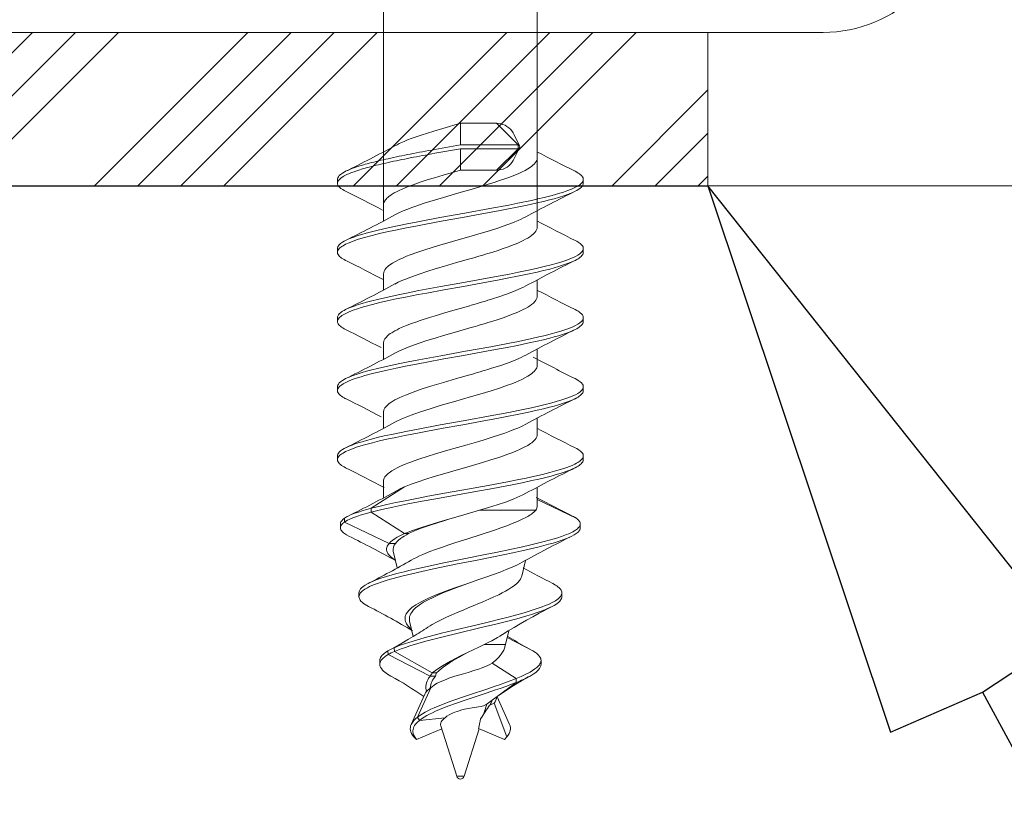
# Model space of a CAD drawing. Units: millimetres. Extents: x 0 to 10710, y 0 to 1485.
# Drawn here: x 2739 to 2764, y 889 to 909 of the extents above; entities that cross this region are included whole.
import ezdxf

# ---------------------------------------------------------------- set-up
doc = ezdxf.new("R2010")
doc.units = ezdxf.units.MM
for name, color, linetype, lineweight in [('EPDM', 5, 'Continuous', 13), ('Screws', 7, 'Continuous', 15), ('SPAlayer', 6, 'Continuous', 20), ('Studs', 3, 'Continuous', 15), ('views', 4, 'Continuous', 15)]:
    doc.layers.add(name, color=color, linetype=linetype, lineweight=lineweight)
doc.layers.add('RANNILA', color=1, linetype='Continuous')

# ---------------------------------------------------------------- blocks, each defined once
blk = doc.blocks.new('External_corner')
at = {"layer": 'SPAlayer', "color": 2}
blk.add_lwpolyline([(3065.332, 752.802), (3544.796, 752.802), (3544.796, 904.802), (3065.332, 904.802)], dxfattribs=at)
blk = doc.blocks.new('SLG_4-6-S-S16-6.5x24')
at = {"layer": 'Screws', "color": 7, "ltscale": 0.005}
for p, q in [((8.327, 3.2), (8.427, 3.2)), ((10.127, 3.2), (10.227, 3.2)), ((11.926, 3.2), (12.026, 3.2)), ((13.726, 3.2), (13.826, 3.2)), ((15.526, 3.2), (15.626, 3.2)), ((7.427, 1.5), (7.527, 1.5)), ((16.891, -2.321), (16.991, -2.321)), ((17.15, -3.017), (17.25, -3.017)), ((8.327, -3.2), (8.427, -3.2)), ((10.127, -3.2), (10.227, -3.2)), ((11.927, -3.2), (12.027, -3.2)), ((13.726, -3.2), (13.826, -3.2)), ((15.526, -3.2), (15.626, -3.2))]:
    blk.add_line(p, q, dxfattribs=at)
at = {"layer": 'Screws', "color": 7, "ltscale": 0.005004}
for p, q in [((17.298, 3.122), (17.398, 3.122)), ((17.298, -3.122), (17.398, -3.122))]:
    blk.add_line(p, q, dxfattribs=at)
at = {"layer": 'Screws', "color": 7, "ltscale": 0.056485}
blk.add_line((16.659, 2), (17.15, 3.017), dxfattribs=at)
at = {"layer": 'Screws', "color": 7, "ltscale": 0.005036}
for p, q in [((19.093, 2.641), (19.194, 2.641)), ((19.093, -2.641), (19.194, -2.641))]:
    blk.add_line(p, q, dxfattribs=at)
at = {"layer": 'Screws', "color": 7, "ltscale": 0.005094}
for p, q in [((20.853, 2.099), (20.955, 2.099)), ((20.853, -2.099), (20.955, -2.099))]:
    blk.add_line(p, q, dxfattribs=at)
at = {"layer": 'Screws', "color": 7, "ltscale": 0.131263}
blk.add_line((2.941, 2), (9.567, 2), dxfattribs=at)
at = {"layer": 'Screws', "color": 7, "ltscale": 0.02093}
for p, q in [((9.148, 2), (9.567, 2)), ((10.948, 2), (11.367, 2)), ((14.548, 2), (14.967, 2)), ((10.786, -2), (11.205, -2)), ((12.586, -2), (13.005, -2))]:
    blk.add_line(p, q, dxfattribs=at)
at = {"layer": 'Screws', "color": 7, "ltscale": 0.020922}
blk.add_line((12.748, 2), (13.167, 2), dxfattribs=at)
at = {"layer": 'Screws', "color": 7, "ltscale": 0.023611}
blk.add_line((16.349, 2), (16.821, 2), dxfattribs=at)
at = {"layer": 'Screws', "color": 7, "ltscale": 0.010476}
blk.add_line((16.941, 1.755), (16.941, 1.965), dxfattribs=at)
at = {"layer": 'Screws', "color": 7, "ltscale": 0.037623}
blk.add_line((20.254, 1.221), (20.603, 1.888), dxfattribs=at)
at = {"layer": 'Screws', "color": 7, "ltscale": 0.002028}
for p, q in [((20.583, 1.852), (20.603, 1.888)), ((20.583, -1.852), (20.603, -1.888))]:
    blk.add_line(p, q, dxfattribs=at)
at = {"layer": 'Screws', "color": 7, "ltscale": 0.015834}
for p, q in [((7.453, 1.539), (7.167, 1.402)), ((7.501, 1.539), (7.786, 1.402))]:
    blk.add_line(p, q, dxfattribs=at)
at = {"layer": 'Screws', "color": 7, "ltscale": 0.062811}
blk.add_line((16.941, 0.499), (16.941, 1.755), dxfattribs=at)
at = {"layer": 'Screws', "color": 7, "ltscale": 0.020834}
blk.add_line((18.658, 1.596), (18.252, 1.692), dxfattribs=at)
at = {"layer": 'Screws', "color": 7, "ltscale": 0.039671}
for p, q in [((6.867, 0.938), (7.427, 1.5)), ((7.527, 1.5), (8.086, 0.938))]:
    blk.add_line(p, q, dxfattribs=at)
at = {"layer": 'Screws', "color": 7, "ltscale": 0.075}
for p, q in [((7.427, 0), (7.427, 1.5)), ((7.527, 0), (7.527, 1.5))]:
    blk.add_line(p, q, dxfattribs=at)
at = {"layer": 'Screws', "color": 7, "ltscale": 0.00699}
for p, q in [((20.231, 1.233), (20.302, 1.354)), ((20.231, -1.233), (20.302, -1.354))]:
    blk.add_line(p, q, dxfattribs=at)
at = {"layer": 'Screws', "color": 7, "ltscale": 0.036975}
blk.add_line((20.922, 0.829), (21.327, 1.448), dxfattribs=at)
at = {"layer": 'Screws', "color": 7, "ltscale": 0.004986}
blk.add_line((21.327, 1.448), (21.426, 1.456), dxfattribs=at)
at = {"layer": 'Screws', "color": 7, "ltscale": 0.031072}
blk.add_line((21.426, 1.456), (21.794, 0.956), dxfattribs=at)
at = {"layer": 'Screws', "color": 7, "ltscale": 0.018265}
blk.add_line((20.441, 1.177), (20.086, 1.26), dxfattribs=at)
at = {"layer": 'Screws', "color": 7, "ltscale": 0.007204}
blk.add_line((20.441, 1.033), (20.441, 1.177), dxfattribs=at)
at = {"layer": 'Screws', "color": 7, "ltscale": 0.004945}
blk.add_line((20.536, 1.147), (20.441, 1.177), dxfattribs=at)
at = {"layer": 'Screws', "color": 7, "ltscale": 0.020731}
blk.add_line((20.441, 0.618), (20.441, 1.033), dxfattribs=at)
at = {"layer": 'Screws', "color": 7, "ltscale": 0.039626}
blk.add_line((22.521, 1.28), (21.797, 0.957), dxfattribs=at)
at = {"layer": 'Screws', "color": 7, "ltscale": 0.046935}
blk.add_line((21.967, 0.879), (22.845, 1.212), dxfattribs=at)
at = {"layer": 'Screws', "color": 7, "ltscale": 0.036323}
blk.add_line((22.908, 1.144), (22.628, 0.473), dxfattribs=at)
at = {"layer": 'Screws', "color": 7, "ltscale": 0.004609}
for p, q in [((22.845, 1.212), (22.908, 1.144)), ((22.845, -1.212), (22.908, -1.144))]:
    blk.add_line(p, q, dxfattribs=at)
at = {"layer": 'Screws', "color": 7, "ltscale": 0.046875}
for p, q in [((6.867, 0), (6.867, 0.938)), ((8.086, 0), (8.086, 0.938))]:
    blk.add_line(p, q, dxfattribs=at)
at = {"layer": 'Screws', "color": 7, "ltscale": 0.006105}
blk.add_line((20.843, 0.922), (20.922, 0.829), dxfattribs=at)
at = {"layer": 'Screws', "color": 7, "ltscale": 0.015826}
blk.add_line((21.794, 0.956), (21.982, 0.701), dxfattribs=at)
at = {"layer": 'Screws', "color": 7, "ltscale": 0.00634}
blk.add_line((22.015, 0.762), (21.967, 0.879), dxfattribs=at)
at = {"layer": 'Screws', "color": 7, "ltscale": 0.002153}
blk.add_line((21.98, 0.787), (22.015, 0.762), dxfattribs=at)
at = {"layer": 'Screws', "color": 7, "ltscale": 0.011786}
blk.add_line((22.213, 0.618), (21.989, 0.689), dxfattribs=at)
at = {"layer": 'Screws', "color": 7, "ltscale": 0.025955}
blk.add_line((16.941, 0.499), (17.086, 0), dxfattribs=at)
at = {"layer": 'Screws', "color": 7, "ltscale": 0.064922}
blk.add_line((23.871, 0.095), (22.633, 0.486), dxfattribs=at)
at = {"layer": 'Screws', "color": 7, "ltscale": 0.027978}
blk.add_line((6.867, 0), (7.427, 0), dxfattribs=at)
at = {"layer": 'Screws', "color": 7, "ltscale": 0.033921}
for p, q in [((7.427, 0), (7.547, -0.668)), ((7.527, 0), (7.647, -0.668))]:
    blk.add_line(p, q, dxfattribs=at)
at = {"layer": 'Screws', "color": 7, "ltscale": 0.027979}
blk.add_line((7.527, 0), (8.086, 0), dxfattribs=at)
at = {"layer": 'Screws', "color": 7, "ltscale": 0.00058403}
blk.add_line((23.871, 0.084), (23.871, 0.095), dxfattribs=at)
at = {"layer": 'Screws', "color": 7, "ltscale": 0.008953}
blk.add_line((23.871, -0.095), (23.871, 0.084), dxfattribs=at)
at = {"layer": 'Screws', "color": 7, "ltscale": 0.068828}
blk.add_line((23.871, -0.095), (22.559, -0.509), dxfattribs=at)
at = {"layer": 'Screws', "color": 7, "ltscale": 0.033955}
blk.add_line((22.419, -1.069), (22.345, -0.394), dxfattribs=at)
at = {"layer": 'Screws', "color": 7, "ltscale": 0.035654}
blk.add_line((22.908, -1.144), (22.633, -0.486), dxfattribs=at)
at = {"layer": 'Screws', "color": 7, "ltscale": 0.056647}
blk.add_line((20.621, -1.717), (21.179, -0.731), dxfattribs=at)
at = {"layer": 'Screws', "color": 7, "ltscale": 0.005366}
blk.add_line((21.179, -0.731), (21.179, -0.624), dxfattribs=at)
at = {"layer": 'Screws', "color": 7, "ltscale": 0.006868}
blk.add_line((21.261, -0.784), (21.261, -0.647), dxfattribs=at)
at = {"layer": 'Screws', "color": 7, "ltscale": 0.061679}
blk.add_line((20.703, -1.884), (21.261, -0.784), dxfattribs=at)
at = {"layer": 'Screws', "color": 7, "ltscale": 0.042403}
blk.add_line((21.563, -0.769), (22.334, -1.121), dxfattribs=at)
at = {"layer": 'Screws', "color": 7, "ltscale": 0.043257}
blk.add_line((22.521, -1.28), (21.731, -0.928), dxfattribs=at)
at = {"layer": 'Screws', "color": 7, "ltscale": 0.020472}
blk.add_line((20.227, -1.227), (19.829, -1.321), dxfattribs=at)
at = {"layer": 'Screws', "color": 7, "ltscale": 0.004958}
blk.add_line((22.334, -1.121), (22.419, -1.069), dxfattribs=at)
at = {"layer": 'Screws', "color": 7, "ltscale": 0.05174}
for p, q in [((16.332, -1.451), (16.891, -2.321)), ((16.991, -2.321), (17.551, -1.451))]:
    blk.add_line(p, q, dxfattribs=at)
at = {"layer": 'Screws', "color": 7, "ltscale": 0.005199}
blk.add_line((17.551, -1.451), (17.551, -1.347), dxfattribs=at)
at = {"layer": 'Screws', "color": 7, "ltscale": 0.021384}
blk.add_line((20.302, -1.354), (20.521, -1.721), dxfattribs=at)
at = {"layer": 'Screws', "color": 7, "ltscale": 0.008366}
blk.add_line((17.81, -1.857), (17.81, -1.69), dxfattribs=at)
at = {"layer": 'Screws', "color": 7, "ltscale": 0.022225}
blk.add_line((18.442, -1.647), (18.009, -1.749), dxfattribs=at)
at = {"layer": 'Screws', "color": 7, "ltscale": 0.004992}
blk.add_line((20.521, -1.721), (20.621, -1.717), dxfattribs=at)
at = {"layer": 'Screws', "color": 7, "ltscale": 0.123164}
blk.add_line((2.941, -2), (9.405, -2), dxfattribs=at)
at = {"layer": 'Screws', "color": 7, "ltscale": 0.020924}
blk.add_line((8.986, -2), (9.405, -2), dxfattribs=at)
at = {"layer": 'Screws', "color": 7, "ltscale": 0.020919}
blk.add_line((14.386, -2), (14.804, -2), dxfattribs=at)
at = {"layer": 'Screws', "color": 7, "ltscale": 0.021358}
blk.add_line((16.186, -2), (16.613, -2), dxfattribs=at)
at = {"layer": 'Screws', "color": 7, "ltscale": 0.064405}
blk.add_line((17.25, -3.017), (17.81, -1.857), dxfattribs=at)
at = {"layer": 'Screws', "color": 7, "ltscale": 0.004989}
blk.add_line((20.603, -1.888), (20.703, -1.884), dxfattribs=at)
at = {"layer": 'Screws', "color": 7}
for points in [[(8.117, 2.988), (8.139, 3.03), (8.162, 3.069), (8.181, 3.097), (8.199, 3.121), (8.228, 3.153), (8.257, 3.176), (8.286, 3.192), (8.306, 3.198), (8.327, 3.2)], [(8.327, 3.2), (8.353, 3.197), (8.38, 3.187), (8.406, 3.17), (8.432, 3.146), (8.449, 3.127), (8.466, 3.106), (8.5, 3.055), (8.533, 2.995), (8.557, 2.945), (8.581, 2.89), (8.627, 2.771), (8.657, 2.683), (8.686, 2.59), (8.743, 2.393), (8.797, 2.182), (8.836, 2.017), (8.874, 1.848), (8.947, 1.499), (8.995, 1.259), (9.088, 0.769), (9.206, 0.115), (9.323, -0.536), (9.429, -1.107), (9.484, -1.388), (9.526, -1.596), (9.569, -1.8), (9.611, -1.99), (9.654, -2.174), (9.69, -2.317), (9.728, -2.455), (9.76, -2.566), (9.792, -2.671), (9.819, -2.75), (9.846, -2.824), (9.878, -2.903), (9.916, -2.987)], [(8.427, 3.2), (8.45, 3.198), (8.472, 3.19), (8.495, 3.178), (8.512, 3.165), (8.528, 3.15), (8.562, 3.112), (8.594, 3.064), (8.616, 3.028), (8.637, 2.987)], [(9.916, 2.987), (9.938, 3.029), (9.961, 3.068), (9.98, 3.096), (9.999, 3.121), (10.027, 3.152), (10.056, 3.176), (10.085, 3.192), (10.106, 3.198), (10.127, 3.2)], [(10.127, 3.2), (10.153, 3.197), (10.18, 3.186), (10.206, 3.169), (10.232, 3.146), (10.249, 3.127), (10.266, 3.105), (10.3, 3.054), (10.333, 2.995), (10.357, 2.945), (10.381, 2.891), (10.427, 2.772), (10.471, 2.639), (10.514, 2.497), (10.552, 2.359), (10.589, 2.216), (10.631, 2.039), (10.672, 1.858), (10.745, 1.512), (10.792, 1.275), (10.884, 0.79), (11.002, 0.137), (11.119, -0.512), (11.224, -1.083), (11.279, -1.364), (11.321, -1.573), (11.364, -1.778), (11.407, -1.971), (11.451, -2.157), (11.487, -2.303), (11.524, -2.442), (11.556, -2.555), (11.589, -2.662), (11.616, -2.742), (11.644, -2.817), (11.675, -2.897), (11.717, -2.987)], [(10.227, 3.2), (10.255, 3.196), (10.284, 3.184), (10.312, 3.165), (10.333, 3.145), (10.354, 3.122), (10.374, 3.095), (10.394, 3.064), (10.416, 3.027), (10.437, 2.987)], [(11.716, 2.987), (11.738, 3.029), (11.761, 3.068), (11.78, 3.096), (11.799, 3.121), (11.827, 3.152), (11.856, 3.176), (11.885, 3.192), (11.906, 3.198), (11.926, 3.2)], [(11.926, 3.2), (11.953, 3.197), (11.979, 3.186), (12.006, 3.169), (12.032, 3.146), (12.049, 3.127), (12.066, 3.105), (12.1, 3.054), (12.133, 2.995), (12.157, 2.945), (12.181, 2.891), (12.226, 2.772), (12.271, 2.639), (12.314, 2.497), (12.352, 2.359), (12.388, 2.216), (12.431, 2.039), (12.472, 1.858), (12.545, 1.512), (12.592, 1.275), (12.683, 0.79), (12.802, 0.137), (12.918, -0.512), (13.024, -1.083), (13.079, -1.364), (13.121, -1.573), (13.164, -1.778), (13.206, -1.971), (13.25, -2.157), (13.287, -2.303), (13.324, -2.442), (13.356, -2.555), (13.389, -2.662), (13.416, -2.742), (13.443, -2.817), (13.475, -2.897), (13.516, -2.987)], [(12.026, 3.2), (12.055, 3.196), (12.083, 3.184), (12.112, 3.165), (12.133, 3.145), (12.153, 3.122), (12.174, 3.095), (12.194, 3.064), (12.216, 3.027), (12.237, 2.987)], [(13.516, 2.987), (13.539, 3.03), (13.561, 3.068), (13.58, 3.096), (13.599, 3.121), (13.627, 3.152), (13.656, 3.176), (13.685, 3.192), (13.706, 3.198), (13.726, 3.2)], [(13.726, 3.2), (13.753, 3.197), (13.779, 3.186), (13.806, 3.169), (13.832, 3.146), (13.849, 3.127), (13.866, 3.105), (13.9, 3.055), (13.933, 2.995), (13.957, 2.945), (13.981, 2.89), (14.026, 2.771), (14.071, 2.638), (14.114, 2.494), (14.152, 2.356), (14.189, 2.211), (14.232, 2.033), (14.273, 1.849), (14.347, 1.5), (14.394, 1.261), (14.487, 0.774), (14.605, 0.121), (14.722, -0.529), (14.827, -1.098), (14.882, -1.379), (14.924, -1.587), (14.967, -1.791), (15.009, -1.981), (15.052, -2.166), (15.088, -2.31), (15.125, -2.448), (15.157, -2.559), (15.19, -2.665), (15.217, -2.744), (15.244, -2.819), (15.275, -2.898), (15.316, -2.987)], [(13.826, 3.2), (13.855, 3.196), (13.883, 3.184), (13.912, 3.165), (13.932, 3.145), (13.953, 3.122), (13.974, 3.095), (13.994, 3.064), (14.015, 3.027), (14.037, 2.987)], [(15.316, 2.987), (15.338, 3.029), (15.361, 3.068), (15.38, 3.096), (15.399, 3.121), (15.427, 3.152), (15.456, 3.176), (15.485, 3.192), (15.506, 3.198), (15.526, 3.2)], [(15.526, 3.2), (15.55, 3.197), (15.573, 3.189), (15.596, 3.176), (15.614, 3.163), (15.631, 3.147), (15.665, 3.108), (15.698, 3.058), (15.72, 3.02), (15.741, 2.978), (15.767, 2.923), (15.792, 2.863), (15.837, 2.743), (15.865, 2.659), (15.892, 2.571), (15.927, 2.45), (15.961, 2.324), (16.008, 2.134), (16.054, 1.938), (16.104, 1.71), (16.152, 1.478), (16.2, 1.229), (16.296, 0.724), (16.393, 0.183), (16.492, -0.366), (16.58, -0.851), (16.625, -1.09), (16.694, -1.442), (16.743, -1.68), (16.793, -1.912), (16.841, -2.12), (16.891, -2.321)], [(15.626, 3.2), (15.655, 3.196), (15.684, 3.184), (15.712, 3.165), (15.733, 3.145), (15.754, 3.122), (15.774, 3.094), (15.794, 3.064), (15.816, 3.027), (15.837, 2.987)], [(17.15, 3.017), (17.169, 3.043), (17.189, 3.065), (17.206, 3.082), (17.223, 3.095), (17.248, 3.11), (17.273, 3.119), (17.298, 3.122)], [(17.298, 3.122), (17.322, 3.12), (17.347, 3.111), (17.371, 3.097), (17.387, 3.084), (17.404, 3.069), (17.423, 3.048), (17.443, 3.024), (17.477, 2.971), (17.503, 2.925), (17.529, 2.874), (17.554, 2.819), (17.578, 2.759), (17.626, 2.63), (17.657, 2.539), (17.686, 2.445), (17.724, 2.315), (17.76, 2.18), (17.804, 2.008), (17.847, 1.831), (17.904, 1.582), (17.959, 1.327), (18.043, 0.921), (18.098, 0.646), (18.209, 0.087), (18.321, -0.471), (18.378, -0.743), (18.466, -1.143), (18.504, -1.306), (18.543, -1.466), (18.583, -1.624), (18.625, -1.777), (18.669, -1.926), (18.715, -2.068), (18.758, -2.19), (18.804, -2.303), (18.827, -2.356), (18.852, -2.405)], [(17.398, 3.122), (17.424, 3.119), (17.449, 3.11), (17.474, 3.095), (17.492, 3.081), (17.51, 3.064), (17.529, 3.041), (17.549, 3.015), (17.582, 2.963), (17.615, 2.902)], [(8.637, 2.987), (8.665, 2.927), (8.693, 2.861), (8.72, 2.79), (8.746, 2.715), (8.798, 2.552), (8.83, 2.44), (8.861, 2.323), (8.901, 2.164), (8.94, 1.999), (8.997, 1.741), (9.052, 1.477), (9.105, 1.209), (9.146, 0.995), (9.226, 0.561), (9.317, 0.058), (9.408, -0.45), (9.49, -0.899), (9.532, -1.121), (9.596, -1.45), (9.645, -1.687), (9.695, -1.919), (9.739, -2.11), (9.785, -2.294), (9.839, -2.495), (9.867, -2.589), (9.895, -2.68), (9.934, -2.793), (9.975, -2.896), (10.016, -2.987), (10.053, -3.054), (10.074, -3.087), (10.094, -3.115), (10.112, -3.136), (10.129, -3.154), (10.155, -3.175), (10.181, -3.19), (10.208, -3.198), (10.227, -3.2)], [(10.437, 2.987), (10.465, 2.926), (10.493, 2.861), (10.52, 2.79), (10.547, 2.714), (10.598, 2.552), (10.63, 2.441), (10.661, 2.325), (10.701, 2.166), (10.74, 2.002), (10.796, 1.748), (10.85, 1.487), (10.902, 1.221), (10.943, 1.01), (11.022, 0.583), (11.112, 0.079), (11.203, -0.428), (11.286, -0.877), (11.328, -1.1), (11.392, -1.432), (11.441, -1.671), (11.492, -1.905), (11.537, -2.099), (11.583, -2.286), (11.637, -2.489), (11.665, -2.585), (11.694, -2.676), (11.733, -2.79), (11.774, -2.894), (11.816, -2.986), (11.853, -3.053), (11.873, -3.086), (11.894, -3.115), (11.911, -3.135), (11.929, -3.153), (11.955, -3.175), (11.981, -3.19), (12.007, -3.198), (12.027, -3.2)], [(12.237, 2.987), (12.265, 2.926), (12.293, 2.861), (12.32, 2.79), (12.346, 2.714), (12.398, 2.552), (12.43, 2.441), (12.461, 2.325), (12.501, 2.166), (12.539, 2.002), (12.596, 1.748), (12.65, 1.487), (12.702, 1.221), (12.742, 1.01), (12.821, 0.583), (12.912, 0.079), (13.003, -0.428), (13.085, -0.877), (13.127, -1.1), (13.192, -1.432), (13.241, -1.671), (13.292, -1.905), (13.336, -2.099), (13.382, -2.286), (13.437, -2.489), (13.465, -2.585), (13.494, -2.676), (13.533, -2.79), (13.574, -2.894), (13.616, -2.986), (13.652, -3.053), (13.673, -3.086), (13.694, -3.115), (13.711, -3.135), (13.728, -3.153), (13.754, -3.175), (13.781, -3.19), (13.807, -3.198), (13.826, -3.2)], [(14.037, 2.987), (14.065, 2.927), (14.093, 2.861), (14.12, 2.789), (14.146, 2.714), (14.198, 2.55), (14.23, 2.438), (14.261, 2.322), (14.301, 2.162), (14.34, 1.996), (14.397, 1.74), (14.452, 1.477), (14.505, 1.209), (14.545, 0.996), (14.625, 0.564), (14.716, 0.061), (14.807, -0.447), (14.889, -0.896), (14.931, -1.119), (14.995, -1.448), (15.044, -1.685), (15.094, -1.917), (15.138, -2.108), (15.184, -2.292), (15.238, -2.493), (15.266, -2.588), (15.294, -2.678), (15.334, -2.792), (15.374, -2.895), (15.416, -2.987), (15.452, -3.054), (15.473, -3.086), (15.494, -3.115), (15.511, -3.136), (15.529, -3.153), (15.555, -3.175), (15.581, -3.19), (15.607, -3.198), (15.626, -3.2)], [(15.837, 2.987), (15.868, 2.919), (15.899, 2.845), (15.926, 2.774), (15.952, 2.699), (15.984, 2.599), (16.015, 2.493), (16.052, 2.359), (16.087, 2.221), (16.129, 2.045), (16.17, 1.864), (16.225, 1.61), (16.277, 1.349), (16.374, 0.843), (16.463, 0.353), (16.624, -0.543), (16.726, -1.095), (16.779, -1.366), (16.86, -1.762), (16.924, -2.048), (16.957, -2.187), (16.991, -2.321)], [(17.615, 2.902), (17.641, 2.849), (17.666, 2.791), (17.715, 2.663), (17.762, 2.523), (17.796, 2.411), (17.83, 2.294), (17.895, 2.048), (17.948, 1.827), (18, 1.6), (18.05, 1.368), (18.103, 1.116), (18.155, 0.86), (18.248, 0.394), (18.342, -0.077), (18.426, -0.493), (18.469, -0.698), (18.534, -1), (18.594, -1.265), (18.658, -1.523), (18.717, -1.746), (18.748, -1.854), (18.78, -1.959), (18.813, -2.061), (18.847, -2.158), (18.876, -2.234), (18.905, -2.306), (18.932, -2.364), (18.959, -2.418), (19, -2.488), (19.022, -2.521), (19.044, -2.55), (19.064, -2.573), (19.085, -2.593), (19.103, -2.607), (19.121, -2.619), (19.145, -2.631), (19.169, -2.638), (19.194, -2.641)], [(18.852, 2.405), (18.892, 2.477), (18.913, 2.509), (18.934, 2.538), (18.962, 2.571), (18.991, 2.599), (19.021, 2.62), (19.045, 2.631), (19.069, 2.638), (19.093, 2.641)], [(19.093, 2.641), (19.124, 2.637), (19.155, 2.625), (19.186, 2.606), (19.216, 2.58), (19.246, 2.547), (19.276, 2.508), (19.298, 2.475), (19.319, 2.439), (19.357, 2.368), (19.394, 2.29), (19.427, 2.211), (19.459, 2.128), (19.496, 2.027), (19.531, 1.921), (19.572, 1.791), (19.612, 1.656), (19.665, 1.469), (19.716, 1.276), (19.789, 0.989), (19.836, 0.794), (19.931, 0.399), (20.073, -0.197), (20.146, -0.492), (20.204, -0.721), (20.265, -0.945), (20.322, -1.147), (20.383, -1.343), (20.42, -1.456), (20.459, -1.565), (20.49, -1.644), (20.521, -1.721)], [(19.194, 2.641), (19.219, 2.638), (19.244, 2.631), (19.269, 2.618), (19.288, 2.605), (19.306, 2.59), (19.343, 2.552), (19.369, 2.519), (19.394, 2.481), (19.42, 2.439), (19.445, 2.392)], [(19.445, 2.392), (19.475, 2.332), (19.504, 2.267), (19.533, 2.198), (19.561, 2.126), (19.615, 1.973), (19.654, 1.852), (19.693, 1.727), (19.766, 1.467), (19.846, 1.164), (19.897, 0.958), (19.998, 0.539), (20.15, -0.097), (20.227, -0.414), (20.289, -0.658), (20.353, -0.897), (20.413, -1.11), (20.476, -1.316), (20.514, -1.432), (20.553, -1.544), (20.586, -1.632), (20.621, -1.717)], [(19.445, 2.392), (19.624, 2.054), (19.714, 1.887), (19.806, 1.721), (19.898, 1.558), (19.992, 1.398), (20.086, 1.243), (20.18, 1.093)], [(20.603, 1.888), (20.644, 1.951), (20.665, 1.98), (20.687, 2.006), (20.717, 2.036), (20.747, 2.061), (20.778, 2.08), (20.803, 2.09), (20.828, 2.097), (20.853, 2.099)], [(20.853, 2.099), (20.884, 2.096), (20.914, 2.087), (20.945, 2.072), (20.966, 2.057), (20.988, 2.04), (21.011, 2.019), (21.034, 1.994), (21.076, 1.942), (21.117, 1.881), (21.157, 1.814), (21.186, 1.76), (21.215, 1.703), (21.271, 1.582), (21.327, 1.448)], [(20.955, 2.099), (20.974, 2.098), (20.993, 2.094), (21.011, 2.089), (21.03, 2.081), (21.067, 2.058), (21.104, 2.028), (21.131, 2.001), (21.157, 1.97), (21.184, 1.935), (21.211, 1.896), (21.261, 1.812)], [(7.767, 2), (7.799, 1.997), (7.831, 1.987), (7.864, 1.972), (7.896, 1.95), (7.928, 1.922), (7.959, 1.888), (7.983, 1.86), (8.007, 1.828), (8.054, 1.755)], [(9.567, 2), (9.602, 1.996), (9.637, 1.985), (9.672, 1.966), (9.709, 1.939), (9.748, 1.901), (9.788, 1.853), (9.821, 1.807), (9.854, 1.755)], [(11.367, 2), (11.402, 1.996), (11.436, 1.985), (11.472, 1.966), (11.509, 1.939), (11.548, 1.901), (11.588, 1.853), (11.621, 1.807), (11.653, 1.755)], [(13.167, 2), (13.199, 1.997), (13.231, 1.987), (13.264, 1.972), (13.296, 1.95), (13.328, 1.922), (13.359, 1.888), (13.383, 1.859), (13.407, 1.828), (13.453, 1.755)], [(14.967, 2), (14.999, 1.997), (15.031, 1.987), (15.064, 1.972), (15.096, 1.95), (15.128, 1.922), (15.16, 1.888), (15.183, 1.859), (15.207, 1.827), (15.253, 1.755)], [(8.054, 1.755), (8.093, 1.685), (8.131, 1.609), (8.18, 1.503), (8.225, 1.394), (8.267, 1.285), (8.314, 1.155), (8.36, 1.021), (8.407, 0.879), (8.455, 0.724), (8.561, 0.368), (8.68, -0.045), (8.795, -0.441), (8.855, -0.644), (8.902, -0.796), (8.95, -0.947), (9.023, -1.163), (9.06, -1.267), (9.098, -1.367), (9.149, -1.491), (9.201, -1.605), (9.252, -1.705)], [(9.302, 1.704), (9.332, 1.646), (9.362, 1.586), (9.4, 1.501), (9.436, 1.415), (9.476, 1.314), (9.514, 1.211), (9.588, 0.997), (9.664, 0.756), (9.73, 0.541), (9.798, 0.308), (9.946, -0.207), (10.042, -0.538), (10.093, -0.705), (10.171, -0.954), (10.232, -1.135), (10.294, -1.307), (10.33, -1.399), (10.366, -1.486), (10.414, -1.592), (10.462, -1.688), (10.509, -1.77), (10.556, -1.84), (10.579, -1.87), (10.601, -1.897), (10.624, -1.92), (10.646, -1.941), (10.682, -1.967), (10.716, -1.985), (10.751, -1.996), (10.786, -2)], [(9.854, 1.755), (9.886, 1.698), (9.918, 1.637), (9.952, 1.566), (9.985, 1.491), (10.05, 1.332), (10.089, 1.225), (10.129, 1.114), (10.183, 0.953), (10.236, 0.786)], [(11.102, 1.704), (11.133, 1.645), (11.163, 1.583), (11.223, 1.446), (11.283, 1.295), (11.327, 1.175), (11.37, 1.049), (11.455, 0.786)], [(11.653, 1.755), (11.686, 1.698), (11.718, 1.637), (11.752, 1.566), (11.785, 1.491), (11.849, 1.332), (11.889, 1.225), (11.929, 1.114), (11.983, 0.953), (12.036, 0.786)], [(12.902, 1.704), (12.933, 1.645), (12.963, 1.583), (13.023, 1.446), (13.083, 1.295), (13.126, 1.175), (13.17, 1.049), (13.255, 0.786)], [(13.453, 1.755), (13.495, 1.68), (13.537, 1.597), (13.572, 1.521), (13.606, 1.441), (13.648, 1.335), (13.689, 1.226), (13.761, 1.017), (13.83, 0.804), (13.921, 0.505), (13.983, 0.291), (14.119, -0.181), (14.201, -0.463), (14.244, -0.609), (14.307, -0.814), (14.372, -1.016), (14.439, -1.211), (14.509, -1.394), (14.544, -1.481), (14.581, -1.563), (14.616, -1.636), (14.651, -1.704)], [(14.702, 1.704), (14.752, 1.605), (14.801, 1.497), (14.844, 1.395), (14.885, 1.289), (14.933, 1.157), (14.979, 1.022), (15.043, 0.824), (15.106, 0.618), (15.149, 0.476), (15.236, 0.173), (15.379, -0.324), (15.483, -0.675), (15.535, -0.842), (15.615, -1.086), (15.656, -1.203), (15.698, -1.317), (15.755, -1.46), (15.813, -1.59), (15.842, -1.65), (15.871, -1.706), (15.918, -1.786), (15.966, -1.854), (15.989, -1.883), (16.013, -1.909), (16.044, -1.939), (16.075, -1.963), (16.106, -1.981), (16.133, -1.991), (16.159, -1.998), (16.186, -2)], [(15.253, 1.755), (15.304, 1.664), (15.355, 1.559), (15.406, 1.441), (15.445, 1.343), (15.485, 1.236), (15.525, 1.123), (15.566, 1.003), (15.633, 0.795), (15.699, 0.577), (15.775, 0.318), (15.923, -0.197), (16.02, -0.527), (16.066, -0.682), (16.135, -0.902), (16.2, -1.098), (16.265, -1.28), (16.332, -1.451)], [(16.502, 1.704), (16.541, 1.629), (16.579, 1.549), (16.612, 1.473), (16.645, 1.392), (16.687, 1.285), (16.728, 1.171), (16.8, 0.958), (16.871, 0.732), (16.941, 0.499)], [(17.122, 1.718), (17.179, 1.608), (17.235, 1.485), (17.29, 1.352), (17.346, 1.208), (17.403, 1.05), (17.46, 0.885), (17.572, 0.544), (17.683, 0.193), (17.784, -0.121), (17.834, -0.273), (17.909, -0.494), (17.965, -0.651), (18.021, -0.8), (18.096, -0.982), (18.133, -1.066), (18.171, -1.145), (18.208, -1.218), (18.245, -1.285)], [(18.296, 1.608), (18.329, 1.548), (18.361, 1.484), (18.425, 1.345), (18.489, 1.195), (18.552, 1.032), (18.615, 0.862), (18.695, 0.634), (18.749, 0.479), (18.855, 0.165)], [(18.658, 1.596), (18.696, 1.584), (18.735, 1.564), (18.774, 1.538), (18.813, 1.505), (18.851, 1.465), (18.89, 1.42), (18.919, 1.382), (18.948, 1.341)], [(7.167, 1.402), (7.114, 1.373), (7.065, 1.339), (7.02, 1.301), (6.981, 1.258), (6.946, 1.212), (6.918, 1.162), (6.896, 1.109), (6.88, 1.053), (6.87, 0.995), (6.867, 0.938)], [(8.086, 0.938), (8.083, 0.997), (8.073, 1.055), (8.057, 1.112), (8.034, 1.165), (8.006, 1.214), (7.972, 1.26), (7.932, 1.302), (7.888, 1.34), (7.839, 1.373), (7.786, 1.402)], [(18.948, 1.341), (19, 1.26), (19.052, 1.171), (19.096, 1.088), (19.142, 0.997), (19.201, 0.872), (19.259, 0.743), (19.328, 0.583), (19.467, 0.249), (19.559, 0.026), (19.606, -0.084), (19.675, -0.244), (19.727, -0.359), (19.779, -0.469), (19.849, -0.606), (19.918, -0.732), (19.953, -0.79), (19.988, -0.844)], [(21.327, 1.448), (21.375, 1.324), (21.423, 1.196), (21.485, 1.021), (21.525, 0.901), (21.606, 0.659), (21.728, 0.29), (21.79, 0.105), (21.885, -0.169), (21.94, -0.32), (21.997, -0.468), (22.04, -0.576), (22.086, -0.681), (22.125, -0.766), (22.165, -0.848), (22.204, -0.92), (22.244, -0.989), (22.288, -1.058), (22.334, -1.121)], [(21.426, 1.456), (21.474, 1.333), (21.521, 1.205), (21.583, 1.031), (21.623, 0.912), (21.704, 0.671), (21.825, 0.304), (21.886, 0.121), (21.98, -0.151), (22.034, -0.297), (22.089, -0.44), (22.132, -0.545), (22.177, -0.647), (22.215, -0.728), (22.254, -0.807), (22.291, -0.877), (22.331, -0.943), (22.373, -1.009), (22.419, -1.069)], [(22.521, 1.28), (22.56, 1.295), (22.599, 1.303), (22.638, 1.304), (22.677, 1.299), (22.716, 1.288), (22.76, 1.269), (22.803, 1.243), (22.845, 1.212)], [(20.18, 1.093), (20.22, 1.029), (20.26, 0.962), (20.339, 0.82), (20.39, 0.72), (20.442, 0.617), (20.51, 0.477), (20.648, 0.188)], [(20.536, 1.147), (20.587, 1.127), (20.638, 1.099), (20.689, 1.065), (20.727, 1.035), (20.765, 1.001), (20.804, 0.963), (20.843, 0.922)], [(21.264, -0.143), (21.2, 0.084), (21.166, 0.201), (21.111, 0.375), (21.078, 0.472), (21.044, 0.566), (21.018, 0.631), (20.991, 0.693), (20.957, 0.763), (20.922, 0.829)], [(22.046, 0.568), (22.052, 0.539), (22.062, 0.475), (22.088, 0.305), (22.105, 0.208), (22.126, 0.108), (22.143, 0.039), (22.162, -0.03), (22.18, -0.088), (22.2, -0.143), (22.219, -0.191), (22.24, -0.237), (22.272, -0.296), (22.307, -0.349), (22.345, -0.394)], [(6.867, 0), (7, -0.459), (7.069, -0.688), (7.121, -0.857), (7.174, -1.021), (7.22, -1.154), (7.266, -1.281), (7.301, -1.374), (7.338, -1.463), (7.395, -1.592), (7.423, -1.65), (7.452, -1.705)], [(8.086, 0), (8.216, -0.449), (8.283, -0.673), (8.334, -0.838), (8.386, -0.999), (8.426, -1.116), (8.465, -1.228), (8.505, -1.335), (8.546, -1.436), (8.58, -1.518), (8.615, -1.595), (8.648, -1.662), (8.681, -1.723), (8.727, -1.798), (8.772, -1.862), (8.795, -1.89), (8.818, -1.914), (8.84, -1.935), (8.862, -1.953), (8.882, -1.967), (8.902, -1.978), (8.93, -1.99), (8.958, -1.998), (8.986, -2)], [(11.051, -1.704), (11.007, -1.617), (10.962, -1.521), (10.921, -1.423), (10.879, -1.318), (10.835, -1.197), (10.791, -1.071), (10.725, -0.87), (10.66, -0.66), (10.595, -0.444), (10.495, -0.099), (10.396, 0.246)], [(12.586, -2), (12.568, -1.999), (12.549, -1.996), (12.531, -1.991), (12.513, -1.983), (12.476, -1.963), (12.44, -1.935), (12.405, -1.9), (12.37, -1.859), (12.344, -1.824), (12.319, -1.787), (12.27, -1.703), (12.242, -1.649), (12.214, -1.592), (12.178, -1.514), (12.143, -1.432), (12.082, -1.273), (12.041, -1.162), (12.001, -1.046), (11.923, -0.802), (11.868, -0.624), (11.814, -0.442), (11.714, -0.099), (11.616, 0.246)], [(12.851, -1.704), (12.806, -1.617), (12.762, -1.521), (12.72, -1.423), (12.679, -1.318), (12.634, -1.197), (12.59, -1.071), (12.525, -0.87), (12.459, -0.66), (12.395, -0.444), (12.295, -0.099), (12.196, 0.246)], [(14.386, -2), (14.368, -1.999), (14.349, -1.996), (14.331, -1.991), (14.312, -1.983), (14.276, -1.963), (14.24, -1.935), (14.204, -1.9), (14.17, -1.859), (14.144, -1.824), (14.119, -1.787), (14.07, -1.703), (14.041, -1.649), (14.013, -1.592), (13.978, -1.514), (13.943, -1.432), (13.881, -1.273), (13.841, -1.162), (13.801, -1.046), (13.722, -0.802), (13.668, -0.624), (13.614, -0.442), (13.514, -0.099), (13.415, 0.246)], [(17.086, 0), (17.167, -0.276), (17.207, -0.408), (17.267, -0.6), (17.339, -0.816), (17.412, -1.018), (17.482, -1.193), (17.516, -1.272), (17.551, -1.347)], [(17.086, 0), (17.218, -0.459), (17.286, -0.684), (17.337, -0.849), (17.389, -1.009), (17.435, -1.144), (17.482, -1.274), (17.516, -1.364), (17.551, -1.451)], [(19.829, -1.321), (19.79, -1.327), (19.751, -1.327), (19.712, -1.321), (19.673, -1.309), (19.634, -1.291), (19.61, -1.276), (19.586, -1.259), (19.537, -1.218), (19.487, -1.167), (19.438, -1.105), (19.389, -1.036), (19.34, -0.958), (19.276, -0.842), (19.211, -0.712), (19.153, -0.587), (19.096, -0.454), (19.024, -0.277), (18.952, -0.093), (18.855, 0.165)], [(18.855, 0.165), (18.962, -0.143), (19.016, -0.295), (19.1, -0.518), (19.164, -0.678), (19.23, -0.831), (19.298, -0.973), (19.333, -1.04), (19.369, -1.103), (19.405, -1.161), (19.441, -1.214), (19.47, -1.253), (19.499, -1.289), (19.526, -1.318), (19.553, -1.345), (19.596, -1.381), (19.64, -1.408), (19.662, -1.419), (19.685, -1.428), (19.707, -1.435), (19.729, -1.439), (19.765, -1.441), (19.802, -1.437), (19.839, -1.428), (19.875, -1.413), (19.9, -1.4), (19.924, -1.384), (19.973, -1.347), (20.021, -1.3), (20.05, -1.269)], [(21.179, -0.624), (21.12, -0.562), (21.06, -0.491), (21.001, -0.412), (20.957, -0.348), (20.912, -0.28), (20.867, -0.207), (20.822, -0.131), (20.764, -0.028), (20.648, 0.188)], [(20.648, 0.188), (20.746, -0.015), (20.796, -0.114), (20.872, -0.261), (20.931, -0.366), (20.991, -0.467), (21.052, -0.563), (21.115, -0.651), (21.179, -0.731)], [(21.264, -0.143), (21.318, -0.298), (21.347, -0.374), (21.393, -0.485), (21.42, -0.545), (21.449, -0.602), (21.474, -0.646), (21.5, -0.687), (21.53, -0.73), (21.563, -0.769)], [(22.345, -0.394), (22.367, -0.423), (22.388, -0.449), (22.408, -0.469), (22.428, -0.485), (22.456, -0.503), (22.484, -0.513), (22.514, -0.517), (22.536, -0.515), (22.559, -0.509)], [(21.261, -0.784), (21.289, -0.807), (21.318, -0.827), (21.356, -0.85), (21.396, -0.869), (21.435, -0.884), (21.481, -0.895), (21.527, -0.9), (21.574, -0.899), (21.621, -0.893), (21.662, -0.883)], [(21.563, -0.769), (21.589, -0.805), (21.616, -0.838), (21.643, -0.866), (21.671, -0.891), (21.701, -0.912), (21.731, -0.928)], [(22.419, -1.069), (22.466, -1.122), (22.491, -1.146), (22.516, -1.167), (22.55, -1.192), (22.584, -1.211), (22.619, -1.225), (22.652, -1.233), (22.685, -1.237), (22.718, -1.235), (22.742, -1.232), (22.766, -1.226), (22.79, -1.217), (22.814, -1.206), (22.861, -1.179), (22.908, -1.144)], [(22.521, -1.28), (22.56, -1.295), (22.599, -1.303), (22.638, -1.304), (22.677, -1.299), (22.716, -1.288), (22.76, -1.269), (22.803, -1.243), (22.845, -1.212)], [(17.81, -1.69), (17.766, -1.653), (17.723, -1.608), (17.68, -1.555), (17.647, -1.51), (17.615, -1.46), (17.583, -1.405), (17.551, -1.347)], [(17.551, -1.451), (17.584, -1.523), (17.618, -1.59), (17.647, -1.644), (17.676, -1.694), (17.72, -1.759), (17.744, -1.79), (17.768, -1.818), (17.789, -1.839), (17.81, -1.857)], [(17.81, -1.857), (17.831, -1.874), (17.852, -1.889), (17.881, -1.905), (17.91, -1.915), (17.938, -1.921), (17.971, -1.922), (18.004, -1.916), (18.036, -1.905), (18.069, -1.887), (18.091, -1.871), (18.113, -1.853), (18.158, -1.809), (18.201, -1.756), (18.245, -1.693)], [(20.603, -1.888), (20.644, -1.951), (20.665, -1.98), (20.687, -2.006), (20.717, -2.036), (20.747, -2.061), (20.778, -2.08), (20.803, -2.09), (20.828, -2.097), (20.853, -2.099)], [(20.703, -1.884), (20.744, -1.949), (20.766, -1.978), (20.787, -2.004), (20.817, -2.035), (20.848, -2.06), (20.879, -2.08), (20.904, -2.09), (20.93, -2.097), (20.955, -2.099)], [(20.955, -2.099), (20.974, -2.098), (20.993, -2.094), (21.011, -2.089), (21.03, -2.081), (21.067, -2.058), (21.104, -2.028), (21.131, -2.001), (21.157, -1.97), (21.184, -1.935), (21.211, -1.896), (21.261, -1.812)], [(16.891, -2.321), (16.924, -2.442), (16.957, -2.557), (16.989, -2.657), (17.022, -2.75), (17.057, -2.841), (17.094, -2.921)], [(16.991, -2.321), (17.045, -2.516), (17.073, -2.608), (17.102, -2.696), (17.142, -2.804), (17.184, -2.9), (17.205, -2.943), (17.227, -2.982), (17.25, -3.017)], [(18.852, -2.405), (18.892, -2.477), (18.913, -2.509), (18.934, -2.538), (18.962, -2.571), (18.991, -2.599), (19.021, -2.62), (19.045, -2.631), (19.069, -2.638), (19.093, -2.641)], [(19.194, -2.641), (19.219, -2.638), (19.244, -2.631), (19.269, -2.618), (19.288, -2.605), (19.306, -2.59), (19.343, -2.552), (19.369, -2.519), (19.394, -2.481), (19.42, -2.439), (19.445, -2.392)], [(8.117, -2.988), (8.139, -3.03), (8.162, -3.069), (8.181, -3.097), (8.199, -3.121), (8.228, -3.153), (8.257, -3.176), (8.286, -3.192), (8.306, -3.198), (8.327, -3.2)], [(8.427, -3.2), (8.45, -3.198), (8.472, -3.19), (8.495, -3.178), (8.512, -3.165), (8.528, -3.15), (8.562, -3.112), (8.594, -3.064), (8.616, -3.028), (8.637, -2.987)], [(9.916, -2.987), (9.939, -3.029), (9.961, -3.068), (9.98, -3.096), (9.999, -3.121), (10.027, -3.152), (10.056, -3.176), (10.086, -3.192), (10.106, -3.198), (10.127, -3.2)], [(10.227, -3.2), (10.255, -3.196), (10.284, -3.184), (10.312, -3.165), (10.333, -3.145), (10.354, -3.122), (10.374, -3.095), (10.395, -3.064), (10.416, -3.027), (10.437, -2.987)], [(11.717, -2.987), (11.739, -3.03), (11.762, -3.068), (11.78, -3.096), (11.799, -3.121), (11.828, -3.152), (11.857, -3.176), (11.886, -3.192), (11.906, -3.198), (11.927, -3.2)], [(12.027, -3.2), (12.055, -3.196), (12.084, -3.184), (12.112, -3.165), (12.133, -3.145), (12.153, -3.122), (12.174, -3.095), (12.194, -3.064), (12.216, -3.027), (12.237, -2.987)], [(13.516, -2.987), (13.539, -3.03), (13.561, -3.068), (13.58, -3.096), (13.599, -3.121), (13.627, -3.152), (13.656, -3.176), (13.685, -3.192), (13.706, -3.198), (13.726, -3.2)], [(13.826, -3.2), (13.855, -3.196), (13.883, -3.184), (13.912, -3.165), (13.932, -3.145), (13.953, -3.122), (13.974, -3.095), (13.994, -3.064), (14.015, -3.027), (14.037, -2.987)], [(15.316, -2.987), (15.338, -3.029), (15.361, -3.068), (15.38, -3.096), (15.399, -3.121), (15.427, -3.152), (15.456, -3.176), (15.485, -3.192), (15.506, -3.198), (15.526, -3.2)], [(15.626, -3.2), (15.655, -3.196), (15.684, -3.184), (15.712, -3.165), (15.733, -3.145), (15.754, -3.122), (15.774, -3.094), (15.794, -3.064), (15.816, -3.027), (15.837, -2.987)], [(17.15, -3.017), (17.169, -3.043), (17.189, -3.065), (17.206, -3.082), (17.223, -3.095), (17.248, -3.11), (17.273, -3.119), (17.298, -3.122)], [(17.25, -3.017), (17.27, -3.043), (17.289, -3.065), (17.306, -3.082), (17.323, -3.095), (17.348, -3.11), (17.373, -3.119), (17.398, -3.122)], [(17.398, -3.122), (17.424, -3.119), (17.449, -3.11), (17.474, -3.095), (17.492, -3.081), (17.51, -3.064), (17.529, -3.041), (17.549, -3.015), (17.582, -2.963), (17.615, -2.902)]]:
    blk.add_lwpolyline(points, dxfattribs=at)
for centre, radius, start, end in [((-33.441, 23.645), 46.409, 332.1889, 333.569), ((44.407, 20.687), 39.909, 206.3264, 208.4018), ((-31.729, 23.69), 46.508, 332.1903, 333.5665), ((45.86, 20.516), 39.522, 206.3284, 208.4238), ((-29.929, 23.69), 46.508, 332.1903, 333.5665), ((47.66, 20.516), 39.522, 206.3284, 208.4238), ((-25.828, 22.519), 43.925, 331.9912, 333.5991), ((49.761, 20.662), 39.858, 206.3243, 208.402), ((-26.199, 23.629), 46.364, 332.1817, 333.562), ((51.26, 20.508), 39.519, 206.318, 208.4134), ((-19.395, 21.066), 40.751, 332.0664, 333.5602), ((17.768, 2.592), 0.75, 145.4861, 154.0128), ((46.218, 17.1), 31.932, 206.3977, 209.0213), ((-8.817, 16.577), 31.087, 331.2779, 332.8779), ((16.816, 1.762), 0.238, 58.2476, 88.8694), ((16.296, 1.308), 0.922, 26.3921, 45.5011), ((8.668, 8.221), 13.51, 329.446, 331.8727), ((18.441, 0.29), 3.205, 21.333, 28.341), ((28.637, 5.796), 8.382, 208.3777, 215.2747), ((-15.498, -7.152), 26.93, 15.9444, 17.1425), ((-14.279, -7.152), 26.93, 15.9444, 17.1425), ((-13.698, -7.152), 26.93, 15.9444, 17.1425), ((-12.479, -7.152), 26.93, 15.9444, 17.1425), ((21.793, 0.685), 0.26, 48.0856, 88.1014), ((21.848, 0.589), 0.238, 56.0986, 79.4787), ((20.932, 0.111), 1.205, 22.279, 29.3072), ((14.715, -10.678), 13.57, 55.6369, 57.4566), ((22.099, 0.262), 0.374, 61.976, 72.2181), ((21.359, -5.193), 5.807, 77.3753, 79.922), ((23.841, 0), 0.1, 360, 72.5), ((23.841, 0), 0.1, 287.5, 0), ((58.278, 8.574), 51.565, 190.3241, 191.0439), ((58.378, 8.574), 51.565, 190.3241, 191.0439), ((21.318, -0.292), 0.36, 247.344, 260.9148), ((21.504, -0.321), 0.523, 231.5604, 242.2676), ((21.629, -0.246), 0.544, 227.4674, 264.25), ((12.108, -6.036), 9.436, 30.5923, 33.3813), ((28.637, -5.796), 8.382, 144.7253, 151.6223), ((35.839, -10.75), 18.4, 148.9038, 152.9866), ((22.764, -0.811), 0.529, 215.7518, 242.5816), ((31.751, 3.384), 24.535, 191.015, 192.3928), ((31.851, 3.384), 24.535, 191.015, 192.3928), ((18.508, -0.497), 2.376, 203.6748, 208.8596), ((-3.675, -13.853), 25.268, 26.941, 29.829), ((8.668, -8.221), 13.51, 28.1273, 30.554), ((-27.371, -20.544), 39.593, 26.3217, 28.4134), ((-25.697, -20.607), 39.733, 26.3238, 28.4075), ((-23.69, -20.501), 39.5, 26.3193, 28.4158), ((-21.89, -20.501), 39.5, 26.3193, 28.4158), ((-20.138, -20.531), 39.557, 26.3288, 28.4221), ((-12.702, -17.632), 33.229, 26.2765, 28.7617), ((47.685, -17.861), 33.584, 151.2125, 153.551), ((17.968, -1.53), 0.224, 225.4682, 280.6652), ((21.982, -1.111), 1.583, 202.6569, 207.903), ((21.949, -1.173), 1.436, 202.2696, 209.7136), ((19.409, 0.658), 11.896, 192.328, 194.7785), ((19.509, 0.658), 11.896, 192.328, 194.7785), ((51.232, -24.172), 47.573, 152.2639, 153.5566), ((51.92, -23.613), 46.328, 152.1809, 153.5622), ((57.157, -23.525), 46.142, 152.1701, 153.5705), ((55.461, -24.492), 48.278, 152.3211, 153.5489), ((57.26, -24.492), 48.278, 152.3211, 153.5489), ((12.879, -1.08), 5.139, 194.6113, 199.1712), ((12.979, -1.08), 5.139, 194.6113, 199.1712), ((9.93, -2.108), 2.015, 199.0925, 205.8693), ((9.776, -2.211), 1.741, 198.6269, 208.4024), ((8.599, -2.865), 0.394, 206.1516, 233.2262), ((17.768, -2.592), 0.75, 205.9872, 214.5139), ((8.429, -3.08), 0.12, 236.6751, 268.7232)]:
    blk.add_arc(centre, radius, start, end, dxfattribs=at)
for major_axis, start_param, end_param in [((0.05, 0), 2.068348, 3.141593), ((-0.05, 0), 4.214837, 5.209941), ((-0.05, 0), 3.141593, 4.214837)]:
    blk.add_ellipse((7.477, 1.5), major_axis=major_axis, ratio=0.883331, start_param=start_param, end_param=end_param, dxfattribs=at)
blk = doc.blocks.new('L800_Dv')
at = {"layer": 'EPDM'}
h = blk.add_hatch(dxfattribs=at)
h.set_pattern_fill('ANSI34', color=256, scale=0.25, angle=540)
h.set_pattern_definition([(225, (981.8104, -170.4388), (3.367596, -3.367596), []), (225, (980.688, -170.4388), (3.367596, -3.367596), []), (225, (979.5653, -170.4388), (3.367596, -3.367596), []), (225, (978.443, -170.4388), (3.367596, -3.367596), [])])
h.paths.add_polyline_path([(20.022, -62.704), (0.022, -62.704), (0.022, -66.704), (20.022, -66.704)])
blk.add_lwpolyline([(20.022, -66.704), (0.022, -66.704), (0.022, -62.704), (20.022, -62.704)], close=True, dxfattribs=at)
at = {"layer": 'Studs'}
blk.add_lwpolyline([(-26.478, -38.704), (-26.478, -59.204, 0.414214), (-22.978, -62.704), (23.022, -62.704, 0.414214), (26.522, -59.204), (26.522, -38.704, -0.414214)], format="xyb", dxfattribs=at)
at = {"layer": 'Screws', "rotation": 270}
blk.add_blockref('SLG_4-6-S-S16-6.5x24', (13.581, -58.204), dxfattribs=at)

msp = doc.modelspace()

# ---------------------------------------------------------------- linework, layer by layer
at = {"layer": 'RANNILA'}
msp.add_lwpolyline([(2763.799, 891.618), (2765.98, 893.061), (2756.644, 904.802), (2761.401, 890.576), (2763.799, 891.618), (2768.57, 882.83), (2788.588, 845.947)], dxfattribs=at)

# ---------------------------------------------------------------- block references
at = {"layer": 'SPAlayer'}
msp.add_blockref('External_corner', (-525, 0), dxfattribs=at)
at = {"layer": 'views'}
msp.add_blockref('L800_Dv', (2736.622, 971.505), dxfattribs=at)

doc.saveas('drawing.dxf')
